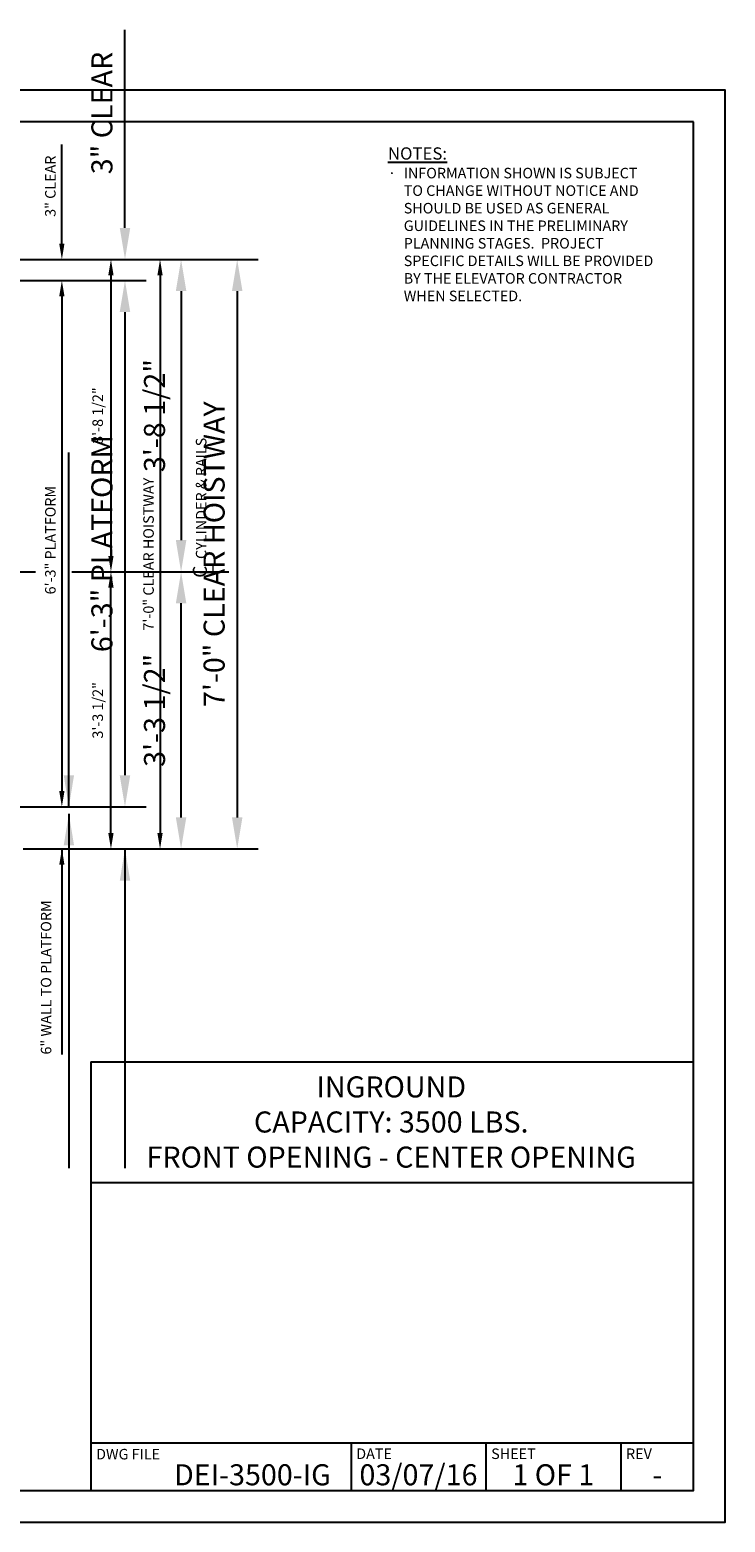
# Model space of a CAD drawing. Extents: x -115 to 687, y 67 to 280.
# Drawn here: x 588 to 687, y 67 to 280 of the extents above; entities that cross this region are included whole.
import ezdxf
from ezdxf.enums import TextEntityAlignment as Align

# ---------------------------------------------------------------- set-up
doc = ezdxf.new("R2010")
doc.units = 0
doc.header["$LTSCALE"] = 16
doc.header["$MEASUREMENT"] = 0
doc.linetypes.add('CENTER2', pattern=[1.125, 0.75, -0.125, 0.125, -0.125])
doc.layers.get('0').update_dxf_attribs({"linetype": 'CONTINUOUS'})
doc.layers.get('DEFPOINTS').update_dxf_attribs({"linetype": 'CONTINUOUS'})
for name, color, linetype in [('2', 1, 'CENTER2'), ('3', 3, 'CONTINUOUS'), ('3 @ 1', 3, 'CONTINUOUS'), ('3 @ 16', 3, 'CONTINUOUS'), ('5', 5, 'CONTINUOUS'), ('5 @ 24', 5, 'CONTINUOUS'), ('5 @ 48', 5, 'CONTINUOUS'), ('8', 6, 'CONTINUOUS'), ('9', 6, 'CONTINUOUS')]:
    doc.layers.add(name, color=color, linetype=linetype)
doc.styles.add('Annotative', font='arial.ttf')
doc.styles.add('BASIC', font='romans.shx')
doc.styles.add('ITALIC', font='SIMPLEX', dxfattribs={"oblique": 10})
doc.styles.get("Standard").update_dxf_attribs({"font": 'romans.shx'})
doc.dimstyles.new('DEI', dxfattribs={"dimscale": 16, "dimtxt": 0.0625, "dimasz": 0.09375, "dimexe": 0.0625, "dimexo": 0.0625, "dimgap": 0.03125, "dimtad": 1, "dimdec": 5, "dimrnd": 0.03125, "dimzin": 3, "dimdsep": 46, "dimlunit": 4, "dimtxsty": 'Standard', "dimcen": 0.09375, "dimclrd": 256, "dimclre": 256, "dimclrt": 3, "dimadec": 0, "dimazin": 0, "dimtfac": 1, "dimtdec": 5, "dimtmove": 2, "dimatfit": 0, "dimfxl": 0, "dimfrac": 2, "dimtolj": 1, "dimtzin": 3, "dimarcsym": 0})

# ---------------------------------------------------------------- blocks, each defined once
blk = doc.blocks.new('*D755')
at = {"layer": '5', "lineweight": -2, "transparency": 16777216}
for p, q in [((561.08, 247.19), (608.08, 247.19)), ((606.58, 244.94), (606.58, 165.44)), ((587.08, 163.19), (608.08, 163.19))]:
    blk.add_line(p, q, dxfattribs=at)
at = {"layer": '5', "transparency": 16777216}
for points in [[(606.2, 244.94), (606.95, 244.94), (606.58, 247.19)], [(606.2, 165.44), (606.95, 165.44), (606.58, 163.19)]]:
    blk.add_solid(points, dxfattribs=at)
at = {"layer": 'DEFPOINTS', "color": 0, "transparency": 16777216}
for p in [(559.58, 247.19), (585.58, 163.19), (606.58, 163.19)]:
    blk.add_point(p, dxfattribs=at)
at = {"layer": '5', "color": 3, "transparency": 16777216, "insert": (604.94, 205.19), "char_height": 1.5, "attachment_point": 5, "rotation": 90}
blk.add_mtext('\\A1;7\'-0" CLEAR HOISTWAY', dxfattribs=at)
blk = doc.blocks.new('*D756')
at = {"layer": '5', "lineweight": -2, "transparency": 16777216}
for p, q in [((562.58, 247.19), (620.58, 247.19)), ((617.58, 242.69), (617.58, 167.69)), ((588.58, 163.19), (620.58, 163.19))]:
    blk.add_line(p, q, dxfattribs=at)
at = {"layer": '5', "transparency": 16777216}
for points in [[(616.83, 242.69), (618.33, 242.69), (617.58, 247.19)], [(616.83, 167.69), (618.33, 167.69), (617.58, 163.19)]]:
    blk.add_solid(points, dxfattribs=at)
at = {"layer": 'DEFPOINTS', "color": 0, "transparency": 16777216}
for p in [(559.58, 247.19), (585.58, 163.19), (617.58, 163.19)]:
    blk.add_point(p, dxfattribs=at)
at = {"layer": '5', "color": 3, "transparency": 16777216, "insert": (614.29, 205.19), "char_height": 3, "attachment_point": 5, "rotation": 90}
blk.add_mtext('\\A1;7\'-0" CLEAR HOISTWAY', dxfattribs=at)
blk = doc.blocks.new('*D758')
at = {"layer": '5', "lineweight": -2, "transparency": 16777216}
blk.add_line((599.58, 165.44), (599.58, 200.44), dxfattribs=at)
at = {"layer": '5', "transparency": 16777216}
for points in [[(599.2, 200.44), (599.95, 200.44), (599.58, 202.69)], [(599.2, 165.44), (599.95, 165.44), (599.58, 163.19)]]:
    blk.add_solid(points, dxfattribs=at)
at = {"layer": 'DEFPOINTS', "color": 0, "transparency": 16777216}
for p in [(599.58, 202.69), (599.58, 202.69), (599.58, 163.19)]:
    blk.add_point(p, dxfattribs=at)
at = {"layer": '5', "color": 3, "transparency": 16777216, "insert": (597.69, 182.94), "char_height": 1.5, "attachment_point": 5, "rotation": 90}
blk.add_mtext('\\A1;3\'-3 1/2"', dxfattribs=at)
blk = doc.blocks.new('*D759')
at = {"layer": '5', "lineweight": -2, "transparency": 16777216}
for p, q in [((602.58, 202.69), (612.58, 202.69)), ((609.58, 167.69), (609.58, 198.19)), ((602.58, 163.19), (612.58, 163.19))]:
    blk.add_line(p, q, dxfattribs=at)
at = {"layer": '5', "transparency": 16777216}
for points in [[(608.83, 198.19), (610.33, 198.19), (609.58, 202.69)], [(608.83, 167.69), (610.33, 167.69), (609.58, 163.19)]]:
    blk.add_solid(points, dxfattribs=at)
at = {"layer": 'DEFPOINTS', "color": 0, "transparency": 16777216}
for p in [(599.58, 202.69), (609.58, 202.69), (599.58, 163.19)]:
    blk.add_point(p, dxfattribs=at)
at = {"layer": '5', "color": 3, "transparency": 16777216, "insert": (605.79, 182.94), "char_height": 3, "attachment_point": 5, "rotation": 90}
blk.add_mtext('\\A1;3\'-3 1/2"', dxfattribs=at)
blk = doc.blocks.new('*D761')
at = {"layer": '5', "lineweight": -2, "transparency": 16777216}
blk.add_line((599.58, 244.94), (599.58, 204.94), dxfattribs=at)
at = {"layer": '5', "transparency": 16777216}
for points in [[(599.2, 244.94), (599.95, 244.94), (599.58, 247.19)], [(599.2, 204.94), (599.95, 204.94), (599.58, 202.69)]]:
    blk.add_solid(points, dxfattribs=at)
at = {"layer": 'DEFPOINTS', "color": 0, "transparency": 16777216}
for p in [(599.58, 247.19), (599.58, 202.69), (599.58, 202.69)]:
    blk.add_point(p, dxfattribs=at)
at = {"layer": '5', "color": 3, "transparency": 16777216, "insert": (597.69, 224.94), "char_height": 1.5, "attachment_point": 5, "rotation": 90}
blk.add_mtext('\\A1;3\'-8 1/2"', dxfattribs=at)
blk = doc.blocks.new('*D762')
at = {"layer": '5', "lineweight": -2, "transparency": 16777216}
for p, q in [((602.58, 247.19), (612.58, 247.19)), ((609.58, 242.69), (609.58, 207.19)), ((602.58, 202.69), (612.58, 202.69))]:
    blk.add_line(p, q, dxfattribs=at)
at = {"layer": '5', "transparency": 16777216}
for points in [[(608.83, 242.69), (610.33, 242.69), (609.58, 247.19)], [(608.83, 207.19), (610.33, 207.19), (609.58, 202.69)]]:
    blk.add_solid(points, dxfattribs=at)
at = {"layer": 'DEFPOINTS', "color": 0, "transparency": 16777216}
for p in [(599.58, 247.19), (599.58, 202.69), (609.58, 202.69)]:
    blk.add_point(p, dxfattribs=at)
at = {"layer": '5', "color": 3, "transparency": 16777216, "insert": (605.79, 224.94), "char_height": 3, "attachment_point": 5, "rotation": 90}
blk.add_mtext('\\A1;3\'-8 1/2"', dxfattribs=at)
blk = doc.blocks.new('*D764')
at = {"layer": '5', "lineweight": -2, "transparency": 16777216}
for p, q in [((561.08, 244.19), (594.08, 244.19)), ((592.58, 241.94), (592.58, 171.44)), ((580.08, 169.19), (594.08, 169.19))]:
    blk.add_line(p, q, dxfattribs=at)
at = {"layer": '5', "transparency": 16777216}
for points in [[(592.2, 241.94), (592.95, 241.94), (592.58, 244.19)], [(592.2, 171.44), (592.95, 171.44), (592.58, 169.19)]]:
    blk.add_solid(points, dxfattribs=at)
at = {"layer": 'DEFPOINTS', "color": 0, "transparency": 16777216}
for p in [(559.58, 244.19), (578.58, 169.19), (592.58, 169.19)]:
    blk.add_point(p, dxfattribs=at)
at = {"layer": '5', "color": 3, "transparency": 16777216, "insert": (590.94, 207.19), "char_height": 1.5, "attachment_point": 5, "rotation": 90}
blk.add_mtext('\\A1;6\'-3" PLATFORM', dxfattribs=at)
blk = doc.blocks.new('*D765')
at = {"layer": '5', "lineweight": -2, "transparency": 16777216}
for p, q in [((562.58, 244.19), (604.58, 244.19)), ((601.58, 239.69), (601.58, 173.69)), ((581.58, 169.19), (604.58, 169.19))]:
    blk.add_line(p, q, dxfattribs=at)
at = {"layer": '5', "transparency": 16777216}
for points in [[(600.83, 239.69), (602.33, 239.69), (601.58, 244.19)], [(600.83, 173.69), (602.33, 173.69), (601.58, 169.19)]]:
    blk.add_solid(points, dxfattribs=at)
at = {"layer": 'DEFPOINTS', "color": 0, "transparency": 16777216}
for p in [(559.58, 244.19), (578.58, 169.19), (601.58, 169.19)]:
    blk.add_point(p, dxfattribs=at)
at = {"layer": '5', "color": 3, "transparency": 16777216, "insert": (598.29, 206.69), "char_height": 3, "attachment_point": 5, "rotation": 90}
blk.add_mtext('\\A1;6\'-3" PLATFORM', dxfattribs=at)
blk = doc.blocks.new('*D770')
at = {"layer": '5', "lineweight": -2, "transparency": 16777216}
for p, q in [((592.58, 249.44), (592.58, 263.55)), ((592.58, 241.94), (592.58, 239.69))]:
    blk.add_line(p, q, dxfattribs=at)
at = {"layer": '5', "transparency": 16777216}
for points in [[(592.2, 249.44), (592.95, 249.44), (592.58, 247.19)], [(592.2, 241.94), (592.95, 241.94), (592.58, 244.19)]]:
    blk.add_solid(points, dxfattribs=at)
at = {"layer": 'DEFPOINTS', "color": 0, "transparency": 16777216}
for p in [(592.58, 247.19), (592.58, 247.19), (592.58, 244.19)]:
    blk.add_point(p, dxfattribs=at)
at = {"layer": '5', "color": 3, "transparency": 16777216, "insert": (590.94, 257.62), "char_height": 1.5, "attachment_point": 5, "rotation": 90}
blk.add_mtext('\\A1;3" CLEAR', dxfattribs=at)
blk = doc.blocks.new('*D771')
at = {"layer": '5', "lineweight": -2, "transparency": 16777216}
for p, q in [((601.58, 251.69), (601.58, 279.9)), ((595.58, 247.19), (604.58, 247.19)), ((595.58, 244.19), (604.58, 244.19)), ((601.58, 239.69), (601.58, 235.19))]:
    blk.add_line(p, q, dxfattribs=at)
at = {"layer": '5', "transparency": 16777216}
for points in [[(600.83, 251.69), (602.33, 251.69), (601.58, 247.19)], [(600.83, 239.69), (602.33, 239.69), (601.58, 244.19)]]:
    blk.add_solid(points, dxfattribs=at)
at = {"layer": 'DEFPOINTS', "color": 0, "transparency": 16777216}
for p in [(592.58, 247.19), (601.58, 247.19), (592.58, 244.19)]:
    blk.add_point(p, dxfattribs=at)
at = {"layer": '5', "color": 3, "transparency": 16777216, "insert": (598.29, 268.05), "char_height": 3, "attachment_point": 5, "rotation": 90}
blk.add_mtext('\\A1;3" CLEAR', dxfattribs=at)
blk = doc.blocks.new('CL')
at = {"layer": '3', "style": 'BASIC'}
blk.add_text('C', height=0.125, dxfattribs=at).set_placement((0, 0), align=Align.CENTER)
at = {"layer": '3', "style": 'ITALIC', "oblique": 10}
blk.add_text('L', height=0.125, dxfattribs=at).set_placement((-0.033, -0.061))
blk = doc.blocks.new('*U873')
at = {"layer": '5 @ 24'}
dim = blk.add_linear_dim(base=(606.579311, 163.188436), p1=(559.579311, 247.188436), p2=(585.579311, 163.188436), angle=90, text='<> CLEAR HOISTWAY', dimstyle='DEI', override={"dimscale": 24, "dimtix": 0, "dimtofl": 1, "dimtmove": 2, "dimatfit": 0}, dxfattribs=at)
dim.commit()
dim.dimension.update_dxf_attribs({"geometry": '*D755', "text_midpoint": (604.936454, 205.188436), "dimtype": 128})
at = {"layer": '5 @ 48'}
dim = blk.add_linear_dim(base=(617.579311, 163.188436), p1=(559.579311, 247.188436), p2=(585.579311, 163.188436), angle=90, text='<> CLEAR HOISTWAY', dimstyle='DEI', override={"dimscale": 48, "dimtix": 0, "dimtofl": 1, "dimtmove": 2, "dimatfit": 0}, dxfattribs=at)
dim.commit()
dim.dimension.update_dxf_attribs({"geometry": '*D756', "text_midpoint": (614.293597, 205.188436)})
blk = doc.blocks.new('*U874')
at = {"layer": '5 @ 24'}
dim = blk.add_linear_dim(base=(599.579311, 202.688436), p1=(599.579311, 163.188436), p2=(599.579311, 202.688436), angle=90, dimstyle='DEI', override={"dimscale": 24, "dimtix": 0, "dimtofl": 1, "dimtmove": 2, "dimatfit": 0}, dxfattribs=at)
dim.commit()
dim.dimension.update_dxf_attribs({"geometry": '*D758', "text_midpoint": (597.686454, 182.938436)})
at = {"layer": '5 @ 48'}
dim = blk.add_linear_dim(base=(609.579311, 202.688436), p1=(599.579311, 163.188436), p2=(599.579311, 202.688436), angle=90, dimstyle='DEI', override={"dimscale": 48, "dimtix": 0, "dimtofl": 1, "dimtmove": 2, "dimatfit": 0}, dxfattribs=at)
dim.commit()
dim.dimension.update_dxf_attribs({"geometry": '*D759', "text_midpoint": (605.793597, 182.938436)})
blk = doc.blocks.new('*U875')
at = {"layer": '5 @ 24'}
dim = blk.add_linear_dim(base=(599.579311, 202.688436), p1=(599.579311, 247.188436), p2=(599.579311, 202.688436), angle=90, dimstyle='DEI', override={"dimscale": 24, "dimtix": 0, "dimtofl": 1, "dimtmove": 2, "dimatfit": 0}, dxfattribs=at)
dim.commit()
dim.dimension.update_dxf_attribs({"geometry": '*D761', "text_midpoint": (597.686454, 224.938436)})
at = {"layer": '5 @ 48'}
dim = blk.add_linear_dim(base=(609.579311, 202.688436), p1=(599.579311, 247.188436), p2=(599.579311, 202.688436), angle=90, dimstyle='DEI', override={"dimscale": 48, "dimtix": 0, "dimtofl": 1, "dimtmove": 2, "dimatfit": 0}, dxfattribs=at)
dim.commit()
dim.dimension.update_dxf_attribs({"geometry": '*D762', "text_midpoint": (605.793597, 224.938436)})
blk = doc.blocks.new('*U876')
at = {"layer": '5 @ 24'}
dim = blk.add_linear_dim(base=(592.579311, 169.188436), p1=(559.579311, 244.188436), p2=(578.579311, 169.188436), angle=90, text='<> PLATFORM', dimstyle='DEI', override={"dimscale": 24, "dimtix": 0, "dimtofl": 1, "dimtmove": 2, "dimatfit": 0}, dxfattribs=at)
dim.commit()
dim.dimension.update_dxf_attribs({"geometry": '*D764', "text_midpoint": (590.936454, 207.188436), "dimtype": 128})
at = {"layer": '5 @ 48'}
dim = blk.add_linear_dim(base=(601.579311, 169.188436), p1=(559.579311, 244.188436), p2=(578.579311, 169.188436), angle=90, text='<> PLATFORM', dimstyle='DEI', override={"dimscale": 48, "dimtix": 0, "dimtofl": 1, "dimtmove": 2, "dimatfit": 0}, dxfattribs=at)
dim.commit()
dim.dimension.update_dxf_attribs({"geometry": '*D765', "text_midpoint": (598.293597, 206.688436)})
blk = doc.blocks.new('*U878')
at = {"layer": '5 @ 24'}
blk.add_leader([(592.58, 163.19), (592.58, 133.89)], dimstyle='DEI', override={"dimscale": 24}, dxfattribs=at)
at = {"layer": '5 @ 48'}
blk.add_leader([(601.58, 163.19), (601.58, 117.69)], dimstyle='DEI', override={"dimscale": 48}, dxfattribs=at)
blk = doc.blocks.new('*U879')
at = {"layer": '5 @ 24'}
blk.add_leader([(585.58, 168.19), (585.58, 133.89)], dimstyle='DEI', override={"dimscale": 24}, dxfattribs=at)
at = {"layer": '5 @ 48'}
blk.add_leader([(593.58, 168.19), (593.58, 117.69)], dimstyle='DEI', override={"dimscale": 48}, dxfattribs=at)
blk = doc.blocks.new('*U881')
at = {"layer": '5 @ 24'}
dim = blk.add_linear_dim(base=(592.579311, 247.188436), p1=(592.579311, 244.188436), p2=(592.579311, 247.188436), angle=90, text='<> CLEAR', dimstyle='DEI', override={"dimscale": 24, "dimtix": 0, "dimtofl": 0, "dimtmove": 0, "dimatfit": 0}, dxfattribs=at)
dim.commit()
dim.dimension.update_dxf_attribs({"geometry": '*D770', "text_midpoint": (590.936454, 257.617007)})
at = {"layer": '5 @ 48'}
dim = blk.add_linear_dim(base=(601.579311, 247.188436), p1=(592.579311, 244.188436), p2=(592.579311, 247.188436), angle=90, text='<> CLEAR', dimstyle='DEI', override={"dimscale": 48, "dimtix": 0, "dimtofl": 0, "dimtmove": 0, "dimatfit": 0}, dxfattribs=at)
dim.commit()
dim.dimension.update_dxf_attribs({"geometry": '*D771', "text_midpoint": (598.293597, 268.045579)})
blk = doc.blocks.new('*U882')
at = {"layer": '5 @ 24'}
blk.add_leader([(585.58, 169.19), (585.58, 174.25)], dimstyle='DEI', override={"dimscale": 24}, dxfattribs=at)
at = {"layer": '5 @ 48'}
blk.add_leader([(593.58, 169.19), (593.58, 219.68)], dimstyle='DEI', override={"dimscale": 48}, dxfattribs=at)

msp = doc.modelspace()

# ---------------------------------------------------------------- linework, layer by layer
at = {"layer": '2'}
for p, q in [((580.3, 202.69), (588.8, 202.69)), ((594.02, 202.69), (602.83, 202.69)), ((608.21, 202.69), (616.37, 202.69))]:
    msp.add_line(p, q, dxfattribs=at)
at = {"layer": '8'}
msp.add_lwpolyline([(682.67, 266.79), (427.63, 266.79), (427.63, 71.76), (682.67, 71.76)], close=True, dxfattribs=at)
at = {"layer": '9'}
for p, q in [((596.71, 132.83), (596.71, 71.76)), ((596.71, 132.83), (682.55, 132.83)), ((596.71, 115.68), (682.67, 115.68))]:
    msp.add_line(p, q, dxfattribs=at)
at = {"layer": '9', "color": 0}
for p, q in [((682.67, 78.51), (596.71, 78.51)), ((633.81, 78.51, 0.03), (633.81, 71.76, -3.86))]:
    msp.add_line(p, q, dxfattribs=at)
at = {"layer": '9', "color": 0, "extrusion": (0, -0.5, 0.866025)}
for p, q in [((653.05, 78.51, -5.83), (653.05, 71.76, -9.73)), ((672.28, 78.51, -5.83), (672.28, 71.76, -9.73))]:
    msp.add_line(p, q, dxfattribs=at)
at = {"layer": 'DEFPOINTS'}
msp.add_lwpolyline([(423.13, 67.26), (687.17, 67.26), (687.17, 271.29), (423.13, 271.29)], close=True, dxfattribs=at)

# ---------------------------------------------------------------- block references
at = {"xscale": 16, "yscale": 16, "zscale": 16, "rotation": 90}
msp.add_blockref('CL', (613.26, 202.69), dxfattribs=at)
at = {"layer": '5'}
for name in ['*U881', '*U873', '*U875', '*U876', '*U882', '*U874', '*U879', '*U878']:
    msp.add_blockref(name, (0, 0), dxfattribs=at)

# ---------------------------------------------------------------- texts
at = {"layer": '3'}
for s, p in [('CYLINDER & RAILS', (613.19, 204.5)), ('6" WALL TO PLATFORM', (591.08, 133.89))]:
    msp.add_text(s, height=1.5, rotation=90, dxfattribs=at).set_placement(p)
at = {"layer": '3', "style": 'Annotative'}
for tag, text, p in [('DEI-3500-IG', '???', (619.76, 74.01, -3.86)), ('-', '?', (677.48, 74.01, -9.18))]:
    msp.add_attdef(tag, text=text, height=3, dxfattribs=at).set_placement(p, align=Align.MIDDLE_CENTER)
at = {"layer": '3 @ 1', "style": 'Annotative'}
for s, p in [('DWG FILE', (597.46, 77.7, -9.18)), ('DATE', (634.56, 77.76)), ('SHEET', (653.8, 77.76)), ('REV', (673.03, 77.76, -9.18))]:
    msp.add_text(s, height=1.5, dxfattribs=at).set_placement(p, align=Align.TOP_LEFT)
for s, p in [('03/07/16', (643.43, 74.01)), ('1 OF 1', (662.66, 74.01))]:
    msp.add_text(s, height=3, dxfattribs=at).set_placement(p, align=Align.MIDDLE_CENTER)
at = {"layer": '3 @ 1', "insert": (639.55, 124.28), "char_height": 3, "attachment_point": 5, "style": 'Annotative'}
msp.add_mtext_dynamic_manual_height_columns('INGROUND\\PCAPACITY: 3500 LBS.\\PFRONT OPENING - CENTER OPENING', width=92.4597, gutter_width=1, heights=[0], dxfattribs=at)
at = {"layer": '3 @ 16', "insert": (639.08, 263.16), "char_height": 1.5, "width": 38.7717, "attachment_point": 1}
msp.add_mtext('{\\H1.1667x;\\LNOTES:}\\P\\pi-1.5,l1.5,t1.5;{\\fSymbol|b0|i0|c2|p18;·^I}INFORMATION SHOWN IS SUBJECT TO CHANGE WITHOUT NOTICE AND SHOULD BE USED AS GENERAL GUIDELINES IN THE PRELIMINARY PLANNING STAGES.  PROJECT SPECIFIC DETAILS WILL BE PROVIDED BY THE ELEVATOR CONTRACTOR WHEN SELECTED.', dxfattribs=at)

doc.saveas('drawing.dxf')
